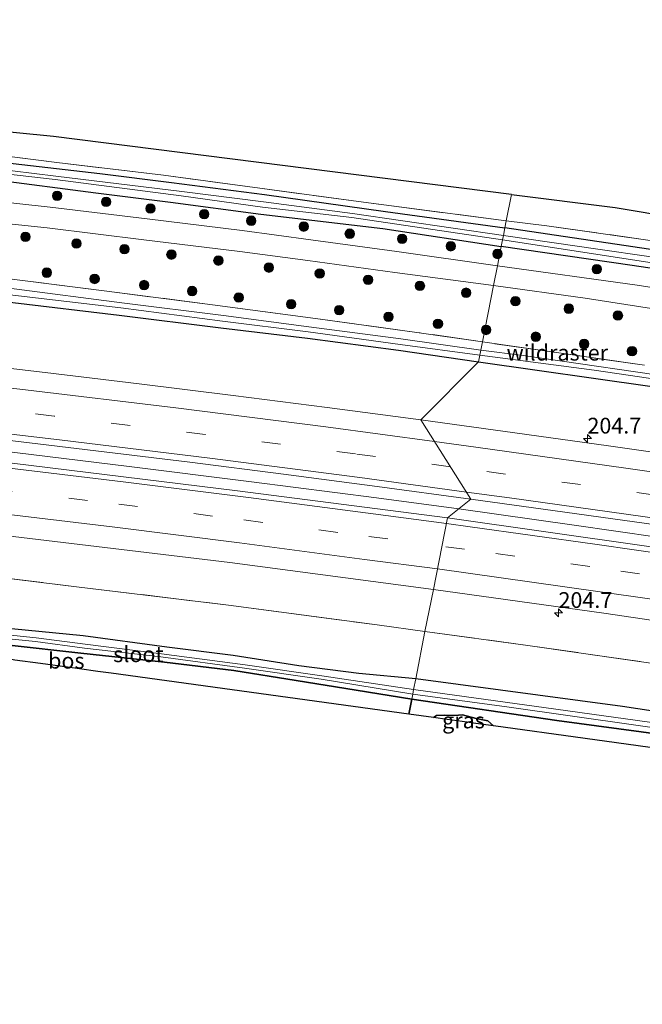
# Model space of a CAD drawing. Units: metres. Extents: x 219996 to 230000, y 439913 to 441221.
# Drawn here: x 220927 to 221026, y 440458 to 440614 of the extents above; entities that cross this region are included whole.
import ezdxf
from ezdxf.enums import TextEntityAlignment as Align

# ---------------------------------------------------------------- set-up
doc = ezdxf.new("R2010")
doc.units = ezdxf.units.M
doc.linetypes.add('IE-TERREINAFSCHEIDING', pattern=[10, 8, -2])
doc.linetypes.add('VW-3-9_STREEP', pattern=[12, 3, -9])
doc.layers.get('0').update_dxf_attribs({"lineweight": 25})
for name, color, linetype, lineweight in [('B-ME-AM-KILOMETR-S-B1', 7, 'Continuous', 18), ('B-ME-BV-GELEIDECONSTRUCTIE-GELEIDERAIL-L-B1', 213, 'BV-GELEIDERAIL', 18), ('B-ME-GR-BOOM-S-B1', 93, 'Continuous', 18), ('B-ME-IE-GRASLAND-GV-B6', 93, 'Continuous', 18), ('B-ME-IE-GRONDWERKLIJN-GROND_INGERICHT-GV-B6', 253, 'Continuous', 18), ('B-ME-IE-HULPGEOMETRIE-L-B1', 53, 'Continuous', 18), ('B-ME-IE-TERREINAFSCHEIDING-RASTERHEKWERK-L-B1', 8, 'IE-TERREINAFSCHEIDING', 18), ('B-ME-OG-WATER-GV-B6', 153, 'Continuous', 18), ('B-ME-VH-VERH_SOORT-BITUMEN-GV-B6', 8, 'IE-TERREINAFSCHEIDING-NATUURLIJK-HOUTWAL', 18), ('B-ME-VW-MARKERING-39STREEP-015-L-B1', 255, 'VW-3-9_STREEP', 18), ('B-ME-VW-MARKERING-STREEP-015-L-B1', 7, 'Continuous', 18)]:
    doc.layers.add(name, color=color, linetype=linetype, lineweight=lineweight)
for name, color, linetype in [('B-ME-GR-BOS-GV-B6', 10, 'Continuous'), ('B-ME-GW-INSTEEKWATERGANG-L-B1', 10, 'Continuous'), ('B-ME-KG-KADASTRAAL-OPNAMEDTMGRENS-L-B1', 10, 'Continuous')]:
    doc.layers.add(name, color=color, linetype=linetype)
doc.styles.add('NLCS-ISO', font='NLCS-ISO.TTF')
doc.linetypes.add('BV-GELEIDERAIL', pattern='A,10,-3,[108,NLCS.SHX,S=1,R=0,X=0,Y=0],-3', length=16)
doc.linetypes.add('IE-TERREINAFSCHEIDING-NATUURLIJK-HOUTWAL', pattern='A,7,-1.5,[67,NLCS.SHX,S=0.75,R=45,X=0,Y=0],-1.5,7,-1.5,[70,NLCS.SHX,S=0.75,R=0,X=0,Y=0],-1.5', length=20)

# ---------------------------------------------------------------- blocks, each defined once
blk = doc.blocks.new('hecto')
for p, q in [((0, 0.625), (-0.625, 0)), ((0, -0.625), (0, 0.625)), ((-0.625, 0), (0.625, 0)), ((0.625, 0), (0, -0.625))]:
    blk.add_line(p, q)
blk = doc.blocks.new('boom')
h = blk.add_hatch(color=256)
edge = h.paths.add_edge_path()
edge.add_arc((0, 0), 0.75, 0, 360)
blk.add_circle((0, 0), 0.75)

msp = doc.modelspace()

# ---------------------------------------------------------------- linework, layer by layer
at = {"layer": 'B-ME-BV-GELEIDECONSTRUCTIE-GELEIDERAIL-L-B1'}
for points in [[(220624.677, 440569.7825, 16.185), (220644.98, 440568.902, 16.212), (220664.956, 440567.927, 16.217), (220684.93, 440566.858, 16.242), (220704.895, 440565.653, 16.23), (220724.856, 440564.344, 16.252), (220744.807, 440562.938, 16.277), (220764.75, 440561.43, 16.302), (220784.688, 440559.798, 16.317), (220804.614, 440558.079, 16.335), (220824.538, 440556.292, 16.403), (220844.454, 440554.459, 16.393), (220864.351, 440552.425, 16.424), (220884.241, 440550.29, 16.434), (220904.126, 440548.153, 16.442), (220923.993, 440545.807, 16.472), (220943.848, 440543.4, 16.486), (220963.693, 440540.894, 16.498), (220983.531, 440538.349, 16.511), (220996.5553, 440536.6016, 16.5241)], [(220996.5553, 440536.6016, 16.5241), (221014.881, 440534.022, 16.538), (221034.676, 440531.169, 16.553), (221054.466, 440528.247, 16.569), (221074.226, 440525.159, 16.584), (221093.977, 440521.992, 16.599), (221113.71, 440518.734, 16.614), (221133.434, 440515.404, 16.629), (221153.139, 440511.982, 16.645), (221172.831, 440508.461, 16.66), (221192.492, 440504.793, 16.675), (221212.143, 440501.051, 16.69), (221231.784, 440497.279, 16.705), (221251.412, 440493.422, 16.72), (221270.977, 440489.267, 16.735), (221290.554, 440485.166, 16.75), (221310.106, 440480.957, 16.765), (221329.642, 440476.651, 16.78), (221349.132, 440472.16, 16.795), (221353.2594, 440471.1949, 16.799)]]:
    msp.add_polyline3d(points, dxfattribs=at)
at = {"layer": 'B-ME-GR-BOS-GV-B6'}
for points in [[(220925.246, 440514.997, 14.585), (220936.618, 440513.723, 14.516), (220949.89, 440512.292, 14.677), (220960.899, 440510.976, 14.731), (220970.766, 440509.386, 14.712), (220980.265, 440507.845, 14.535), (220989.091, 440506.452, 14.3), (220988.613, 440504.051, 14.315), (220941.426, 440510.545, 14.691), (220939.324, 440510.834, 14.331), (220936.405, 440511.236, 14.091), (220933.37, 440511.654, 14.891), (220930.216, 440512.087, 15.06), (220926.169, 440512.644, 14.706)], [(221043.335, 440496.521, 14.875), (221016.62, 440500.197, 14.488), (221002.037, 440502.204, 14.384), (221001.16, 440502.997, 14.347), (220999.338, 440503.351, 14.335), (220997.161, 440503.929, 14.32), (220995.859, 440503.862, 14.302), (220994.358, 440503.922, 14.256), (220993.005, 440503.838, 14.255), (220992.57, 440503.507, 14.234), (220988.613, 440504.051, 14.315), (220989.091, 440506.452, 14.3)], [(220989.091, 440506.452, 14.3), (221012.092, 440503.079, 14.356), (221031.782, 440500.409, 14.364)]]:
    msp.add_polyline3d(points, dxfattribs=at)
at = {"layer": 'B-ME-GW-INSTEEKWATERGANG-L-B1'}
for points in [[(220841.513, 440600.823, 14.386), (220859.181, 440598.749, 14.473), (220874.768, 440597.109, 14.53), (220891.416, 440595.212, 14.557), (220907.057, 440593.443, 14.538), (220923.09, 440591.687, 14.561), (220939.635, 440589.757, 14.594), (220951.012, 440588.355, 14.547), (220965.724, 440586.462, 14.528), (220984.959, 440583.736, 14.453), (221003.865, 440581.145, 14.372)], [(220826.016, 440599.029, 14.431), (220841.115, 440597.39, 14.409), (220858.778, 440595.584, 14.473), (220874.455, 440594.053, 14.53), (220891.087, 440592.379, 14.557), (220906.902, 440590.632, 14.538), (220922.706, 440588.813, 14.561), (220938.983, 440586.727, 14.594), (220950.85, 440585.209, 14.547), (220965.154, 440583.323, 14.528), (220984.505, 440581.043, 14.453), (221003.281, 440578.19, 14.372)], [(220820.398, 440580.475, 14.374), (220833.525, 440579.414, 14.486), (220853.06, 440577.461, 14.453), (220876.599, 440574.96, 14.491), (220894.432, 440573.025, 14.55), (220911.061, 440571.124, 14.649), (220925.853, 440569.318, 14.626), (220942.701, 440567.293, 14.575), (220958.843, 440565.319, 14.526), (220972.557, 440563.657, 14.548), (220986.984, 440561.74, 14.557), (220999.664, 440559.903, 14.284)], [(221146.564, 440559.409, 14.734), (221135.082, 440560.798, 14.491), (221119.809, 440562.926, 14.457), (221097.575, 440566.832, 14.44), (221083.239, 440569.214, 14.432), (221057.203, 440573.152, 14.427), (221030.948, 440577.124, 14.4), (221003.865, 440581.145, 14.372)], [(221183.847, 440573.662, 14.53), (221177.713, 440564.558, 14.546), (221174.346, 440560.106, 14.564), (221173.092, 440558.448, 14.57), (221171.542, 440556.615, 14.574), (221169.577, 440555.091, 14.584), (221168.171, 440554.187, 14.606), (221166.684, 440553.709, 14.622), (221165.119, 440553.512, 14.634), (221163.872, 440553.485, 14.652), (221162.235, 440553.616, 14.674), (221159.736, 440553.684, 14.694), (221152.099, 440554.569, 14.652), (221142.182, 440556.146, 14.558), (221130.825, 440558.189, 14.464), (221118.086, 440560.591, 14.456), (221102.818, 440563.335, 14.444), (221085.255, 440566.213, 14.432), (221063.554, 440569.436, 14.428), (221044.361, 440572.175, 14.426), (221024.068, 440575.206, 14.388), (221003.281, 440578.19, 14.372)], [(220999.664, 440559.903, 14.284), (221027.233, 440556.017, 14.282), (221052.886, 440552.355, 14.274), (221076.799, 440548.62, 14.238), (221100.422, 440544.906, 14.218), (221121.194, 440541.192, 14.228), (221143.468, 440538.368, 14.242), (221160.629, 440536.673, 14.378), (221173.902, 440535.212, 14.494), (221182.758, 440533.701, 14.514), (221201.202, 440530.37, 14.578), (221222.993, 440525.842, 14.586), (221242.784, 440521.768, 14.596), (221261.411, 440518.044, 14.732)], [(220989.725, 440509.654, 14.34), (220980.706, 440510.527, 14.385), (220971.206, 440511.702, 14.391), (220960.776, 440513.383, 14.43), (220950.267, 440514.673, 14.375), (220936.98, 440516.491, 14.366), (220925.637, 440517.595, 14.382), (220912.699, 440519.177, 14.399), (220902.883, 440520.564, 14.448), (220887.759, 440522.476, 14.463), (220871.67, 440524.552, 14.34), (220859.11, 440525.729, 14.298), (220845.815, 440526.889, 14.226), (220831.587, 440528.427, 14.337), (220818.656, 440529.935, 14.376)], [(220989.091, 440506.452, 14.3), (220980.265, 440507.845, 14.535), (220970.766, 440509.386, 14.712), (220960.899, 440510.976, 14.731), (220949.89, 440512.292, 14.677), (220936.618, 440513.723, 14.516), (220925.246, 440514.997, 14.585), (220912.39, 440516.64, 14.762), (220910.084, 440516.658, 14.652), (220907.818, 440516.944, 14.355), (220905.834, 440517.279, 14.248), (220904.565, 440517.617, 14.271), (220902.374, 440517.911, 14.377), (220899.038, 440518.395, 14.38), (220893.246, 440519.121, 14.34), (220886.394, 440519.86, 14.367), (220875.325, 440520.959, 14.361), (220858.677, 440522.972, 14.186), (220845.543, 440524.108, 14.16), (220831.422, 440525.868, 14.163), (220818.391, 440527.08, 14.121)], [(221255.936, 440464.671, 14.642), (221225.834, 440470.457, 14.68), (221198.075, 440475.954, 14.624), (221169.978, 440480.992, 14.548), (221139.484, 440486.447, 14.476), (221111.414, 440491.188, 14.444), (221077.531, 440496.947, 14.414), (221050.649, 440501.018, 14.358), (221022.526, 440505.255, 14.34), (220989.725, 440509.654, 14.34)], [(221102.989, 440485.663, 14.632), (221104.3, 440486.899, 14.609), (221105.057, 440487.855, 14.467), (221105.23, 440488.51, 14.46), (221104.857, 440488.933, 14.46), (221102.362, 440489.603, 14.594), (221079.726, 440493.238, 14.43), (221055.979, 440497.094, 14.368), (221031.782, 440500.409, 14.364), (221012.092, 440503.079, 14.356), (220989.091, 440506.452, 14.3)], [(220992.57, 440503.507, 14.234), (220993.005, 440503.838, 14.255), (220994.358, 440503.922, 14.256), (220995.859, 440503.862, 14.302), (220997.161, 440503.929, 14.32), (220999.338, 440503.351, 14.335), (221001.16, 440502.997, 14.347), (221002.037, 440502.204, 14.384)]]:
    msp.add_polyline3d(points, dxfattribs=at)
at = {"layer": 'B-ME-IE-GRASLAND-GV-B6'}
for points in [[(220818.616, 440602.783, 14.212), (220841.513, 440600.823, 14.386), (220859.181, 440598.749, 14.473), (220874.768, 440597.109, 14.53), (220891.416, 440595.212, 14.557), (220907.057, 440593.443, 14.538), (220923.09, 440591.687, 14.561), (220939.635, 440589.757, 14.594), (220951.012, 440588.355, 14.547), (220965.724, 440586.462, 14.528), (220984.959, 440583.736, 14.453), (221003.865, 440581.145, 14.372), (221003.631, 440579.961, 13.678), (220979.716, 440583.442, 13.868), (220965.57, 440585.28, 13.86), (220952.658, 440586.913, 13.868), (220932.672, 440589.359, 13.947), (220915.447, 440591.44, 13.992), (220900.406, 440593.175, 13.96), (220887.16, 440594.657, 13.941), (220873.052, 440596.141, 13.749), (220857.131, 440597.751, 13.773), (220840.874, 440599.32, 13.703), (220824.798, 440601.119, 13.649)], [(220824.71, 440600.417, 13.649), (220840.766, 440598.604, 13.703), (220856.989, 440596.93, 13.773), (220872.91, 440595.319, 13.749), (220887.038, 440593.851, 13.941), (220900.261, 440592.335, 13.96), (220915.368, 440590.793, 13.992), (220932.57, 440588.806, 13.947), (220952.558, 440586.25, 13.868), (220965.425, 440584.44, 13.86), (220979.604, 440582.818, 13.868), (221003.491, 440579.25, 13.678), (221003.281, 440578.19, 14.372)], [(220826.016, 440599.029, 14.431), (220841.115, 440597.39, 14.409), (220858.778, 440595.584, 14.473), (220874.455, 440594.053, 14.53), (220891.087, 440592.379, 14.557), (220906.902, 440590.632, 14.538), (220922.706, 440588.813, 14.561), (220938.983, 440586.727, 14.594), (220950.85, 440585.209, 14.547), (220965.154, 440583.323, 14.528), (220984.505, 440581.043, 14.453), (221003.281, 440578.19, 14.372), (221002.678, 440575.142, 14.556)], [(221003.281, 440578.19, 14.372), (220984.505, 440581.043, 14.453), (220965.154, 440583.323, 14.528), (220950.85, 440585.209, 14.547), (220938.983, 440586.727, 14.594), (220922.706, 440588.813, 14.561), (220906.902, 440590.632, 14.538), (220891.087, 440592.379, 14.557), (220874.455, 440594.053, 14.53), (220858.778, 440595.584, 14.473), (220841.115, 440597.39, 14.409), (220826.016, 440599.029, 14.431)], [(221002.678, 440575.142, 14.556), (220986.73, 440577.386, 14.695), (220973.117, 440579.235, 14.683), (220962.198, 440580.715, 14.733), (220947.14, 440582.58, 14.761), (220931.748, 440584.422, 14.763), (220920.666, 440585.67, 14.761), (220908.767, 440587.096, 14.749), (220896.756, 440588.264, 14.752), (220883.163, 440589.761, 14.751), (220868.93, 440591.264, 14.746), (220856.074, 440592.541, 14.745), (220838.394, 440594.398, 14.776), (220824.826, 440595.691, 14.751)], [(220920.298, 440593.084, 15.12), (220932.814, 440591.492, 15.153), (220949.717, 440589.508, 15.13), (220965.017, 440587.423, 14.991), (220981.445, 440585.208, 15.037), (221004.088, 440582.272, 15.028), (221003.865, 440581.145, 14.372)], [(220824.396, 440592.475, 14.751), (220837.941, 440591.149, 14.776), (220855.715, 440589.425, 14.745), (220868.64, 440588.119, 14.746), (220882.868, 440586.709, 14.751), (220896.468, 440585.137, 14.752), (220908.318, 440583.755, 14.749), (220920.11, 440582.345, 14.761), (220931.257, 440581.161, 14.763), (220946.622, 440579.267, 14.761), (220961.847, 440577.414, 14.733), (220972.611, 440575.994, 14.683), (220986.418, 440574.097, 14.695), (221002.06, 440572.019, 14.526)], [(221003.865, 440581.145, 14.372), (220984.959, 440583.736, 14.453), (220965.724, 440586.462, 14.528), (220951.012, 440588.355, 14.547), (220939.635, 440589.757, 14.594), (220923.09, 440591.687, 14.561)], [(221002.06, 440572.019, 14.526), (221000.306, 440563.0771, 14.3419), (220989.915, 440564.583, 14.391), (220973.836, 440566.799, 14.347), (220957.477, 440568.973, 14.271), (220940.722, 440571.123, 14.351), (220919.374, 440573.809, 14.347), (220895.42, 440576.585, 14.385), (220872.187, 440579, 14.259), (220840.672, 440582.166, 14.2), (220818.131, 440584.203, 14.127)], [(220818.131, 440584.203, 14.127), (220840.672, 440582.166, 14.2), (220872.187, 440579, 14.259), (220895.42, 440576.585, 14.385), (220919.374, 440573.809, 14.347), (220940.722, 440571.123, 14.351), (220957.477, 440568.973, 14.271), (220973.836, 440566.799, 14.347), (220989.915, 440564.583, 14.391), (221000.306, 440563.0771, 14.3419)], [(221000.306, 440563.0771, 14.3419), (221000.03, 440561.753, 13.622), (220987.347, 440563.572, 13.84), (220972.794, 440565.465, 13.833), (220959.221, 440567.277, 13.821), (220943.133, 440569.242, 13.825), (220926.023, 440571.471, 13.781), (220911.202, 440573.218, 13.82), (220894.638, 440575.078, 13.813), (220876.886, 440576.896, 13.724), (220853.389, 440579.152, 13.668), (220833.385, 440581.254, 13.719), (220822.91, 440582.154, 13.547)], [(221146.564, 440559.409, 14.734), (221135.082, 440560.798, 14.491), (221119.809, 440562.926, 14.457), (221097.575, 440566.832, 14.44), (221083.239, 440569.214, 14.432), (221057.203, 440573.152, 14.427), (221030.948, 440577.124, 14.4), (221003.865, 440581.145, 14.372), (221004.088, 440582.272, 15.028), (221010.518, 440581.476, 15.024), (221036.94, 440577.745, 15.218), (221060.21, 440574.109, 15.356), (221083.864, 440570.439, 15.356), (221106.68, 440566.386, 15.078), (221124.481, 440563.154, 14.978), (221136.855, 440561.076, 14.874), (221146.564, 440559.409, 14.734)], [(220822.817, 440581.417, 13.547), (220833.313, 440580.532, 13.719), (220853.294, 440578.396, 13.668), (220876.791, 440575.902, 13.724), (220894.465, 440573.931, 13.813), (220911.129, 440572.13, 13.82), (220925.856, 440570.488, 13.781), (220942.984, 440568.495, 13.825), (220959.101, 440566.36, 13.821), (220972.675, 440564.677, 13.833), (220987.266, 440562.668, 13.84), (220999.871, 440560.95, 13.622), (220999.664, 440559.903, 14.284), (220986.984, 440561.74, 14.557), (220972.557, 440563.657, 14.548), (220958.843, 440565.319, 14.526), (220942.701, 440567.293, 14.575), (220925.853, 440569.318, 14.626), (220911.061, 440571.124, 14.649), (220894.432, 440573.025, 14.55), (220876.599, 440574.96, 14.491), (220853.06, 440577.461, 14.453), (220833.525, 440579.414, 14.486), (220820.398, 440580.475, 14.374)], [(221055.717, 440572.446, 13.804), (221018.958, 440577.722, 13.778), (221003.631, 440579.961, 13.678), (221003.865, 440581.145, 14.372), (221030.948, 440577.124, 14.4)], [(221044.361, 440572.175, 14.426), (221024.068, 440575.206, 14.388), (221003.281, 440578.19, 14.372), (221003.491, 440579.25, 13.678), (221034.106, 440574.579, 13.678)], [(221045.488, 440568.811, 14.57), (221024.844, 440572.09, 14.568), (221002.678, 440575.142, 14.556), (221003.281, 440578.19, 14.372), (221024.068, 440575.206, 14.388), (221044.361, 440572.175, 14.426)], [(221025.999, 440559.378, 14.416), (221010.217, 440561.641, 14.295), (221000.306, 440563.0771, 14.3419), (221002.06, 440572.019, 14.526), (221016.579, 440570.002, 14.548), (221052.225, 440564.458, 14.56)], [(220925.853, 440569.318, 14.626), (220942.701, 440567.293, 14.575), (220958.843, 440565.319, 14.526), (220972.557, 440563.657, 14.548), (220986.984, 440561.74, 14.557), (220999.664, 440559.903, 14.284), (220990.5617, 440550.6958, 15.5411), (220975.6757, 440552.6872, 15.5269), (220960.7882, 440554.5877, 15.5256), (220945.888, 440556.4306, 15.5221), (220930.9881, 440558.2144, 15.5083), (220916.0792, 440559.9693, 15.4954)], [(221304.41, 440510.916, 14.129), (221292.839, 440513.328, 14.078), (221277.937, 440516.675, 13.906), (221253.59, 440521.695, 13.904), (221230.423, 440526.314, 13.906), (221206.89, 440531.086, 13.872), (221181.518, 440535.947, 13.806), (221178.886, 440536.573, 13.786), (221176.698, 440536.764, 13.774), (221158.864, 440538.514, 13.698), (221142.51, 440540.23, 13.69), (221128.25, 440542.087, 13.688), (221111.568, 440544.829, 13.688), (221086.262, 440548.852, 13.688), (221060.327, 440552.898, 13.676), (221033.694, 440557.004, 13.676), (221006.742, 440560.939, 13.67), (221000.03, 440561.753, 13.622), (221000.306, 440563.0771, 14.3419), (221010.217, 440561.641, 14.295), (221025.999, 440559.378, 14.416)], [(221027.233, 440556.017, 14.282), (220999.664, 440559.903, 14.284), (220999.871, 440560.95, 13.622), (221018.029, 440558.614, 13.618), (221046.021, 440554.47, 13.618)], [(220819.7207, 440558.5908, 15.6848), (220834.6511, 440557.198, 15.717), (220849.5802, 440555.7583, 15.7362), (220864.4952, 440554.2471, 15.7348), (220879.4086, 440552.663, 15.7402), (220894.316, 440551.0279, 15.7517), (220909.2157, 440549.3301, 15.7769), (220924.1104, 440547.5824, 15.7863), (220939.0039, 440545.8156, 15.7979), (220953.8892, 440543.9968, 15.8134), (220968.7654, 440542.1066, 15.8197), (220983.6326, 440540.154, 15.8337), (220998.4933, 440538.1507, 15.8497)], [(221035.1527, 440544.5049, 15.5848), (221020.2961, 440546.5907, 15.5759), (221005.4398, 440548.6662, 15.5597), (220990.5617, 440550.6958, 15.5411), (220999.664, 440559.903, 14.284), (221027.233, 440556.017, 14.282)], [(220998.4933, 440538.1507, 15.8497), (220994.773, 440535.177, 15.674), (220961.487, 440539.483, 15.714), (220913.643, 440545.322, 15.675), (220865.328, 440550.616, 15.64), (220817.702, 440555.252, 15.631)], [(220816.535, 440543.787, 15.32), (220864.577, 440539.147, 15.356), (220912.614, 440533.801, 15.397), (220960.226, 440528.09, 15.435), (220992.523, 440523.802, 15.456)], [(221026.332, 440530.676, 15.761), (220994.773, 440535.177, 15.674), (220998.4933, 440538.1507, 15.8497), (221013.3487, 440536.0873, 15.8587), (221028.2071, 440534.0237, 15.8677)], [(220992.523, 440523.802, 15.456), (220991.149, 440517.183, 14.918), (220983.621, 440518.209, 14.962), (220960.053, 440521.341, 14.997), (220936.357, 440524.218, 14.916), (220912.678, 440527.084, 14.869), (220889.162, 440529.682, 14.775), (220865.404, 440532.319, 14.68), (220841.679, 440534.669, 14.671), (220817.93, 440536.93, 14.799)], [(220817.93, 440536.93, 14.799), (220841.679, 440534.669, 14.671), (220865.404, 440532.319, 14.68), (220889.162, 440529.682, 14.775), (220912.678, 440527.084, 14.869), (220936.357, 440524.218, 14.916), (220960.053, 440521.341, 14.997), (220983.621, 440518.209, 14.962), (220991.149, 440517.183, 14.918), (220989.725, 440509.654, 14.34), (220980.706, 440510.527, 14.385), (220971.206, 440511.702, 14.391), (220960.776, 440513.383, 14.43), (220950.267, 440514.673, 14.375), (220936.98, 440516.491, 14.366), (220925.637, 440517.595, 14.382), (220912.699, 440519.177, 14.399), (220902.883, 440520.564, 14.448), (220887.759, 440522.476, 14.463), (220871.67, 440524.552, 14.34), (220859.11, 440525.729, 14.298), (220845.815, 440526.889, 14.226), (220831.587, 440528.427, 14.337), (220818.656, 440529.935, 14.376)], [(220818.656, 440529.935, 14.376), (220831.587, 440528.427, 14.337), (220845.815, 440526.889, 14.226), (220859.11, 440525.729, 14.298), (220871.67, 440524.552, 14.34), (220887.759, 440522.476, 14.463), (220902.883, 440520.564, 14.448), (220912.699, 440519.177, 14.399), (220925.637, 440517.595, 14.382), (220936.98, 440516.491, 14.366), (220950.267, 440514.673, 14.375), (220960.776, 440513.383, 14.43), (220971.206, 440511.702, 14.391), (220980.706, 440510.527, 14.385), (220989.725, 440509.654, 14.34), (220989.391, 440507.965, 13.558)], [(220989.391, 440507.965, 13.558), (220974.852, 440510.123, 13.757), (220962.689, 440511.863, 13.632), (220949.393, 440513.628, 13.677), (220937.328, 440515.171, 13.675), (220929.539, 440516.142, 13.695), (220918.933, 440517.264, 13.708), (220905.959, 440518.852, 13.728), (220898.908, 440519.492, 13.729), (220886.951, 440520.801, 13.665), (220873.244, 440522.454, 13.596), (220858.785, 440523.935, 13.587), (220845.837, 440525.328, 13.593), (220831.535, 440526.987, 13.653), (220818.821, 440528.166, 13.65)], [(221307.072, 440461.09, 15.196), (221292.303, 440464.205, 15.191), (221269.104, 440469.206, 15.17), (221245.852, 440474.04, 15.128), (221222.572, 440478.767, 15.302), (221195.268, 440483.945, 15.137), (221171.942, 440488.322, 15.14), (221148.677, 440492.513, 15.067), (221125.227, 440496.639, 15.064), (221101.619, 440500.628, 14.954), (221078.162, 440504.456, 14.914), (221054.692, 440508.129, 14.836), (221031.046, 440511.588, 14.821), (221007.508, 440514.952, 14.821), (220991.149, 440517.183, 14.918), (220992.523, 440523.802, 15.456), (221019.575, 440520.046, 15.477), (221059.628, 440514.165, 15.509), (221116.069, 440505.05, 15.555), (221155.224, 440498.406, 15.586), (221192.604, 440491.62, 15.617), (221241.15, 440481.871, 15.656), (221284.281, 440473.201, 15.691), (221326.34, 440463.891, 15.726)], [(220918.835, 440516.619, 13.708), (220929.414, 440515.556, 13.695), (220937.198, 440514.549, 13.675), (220949.299, 440513.129, 13.677), (220962.592, 440511.346, 13.632), (220974.755, 440509.606, 13.757), (220989.244, 440507.223, 13.526), (220989.091, 440506.452, 14.3), (220980.265, 440507.845, 14.535), (220970.766, 440509.386, 14.712), (220960.899, 440510.976, 14.731), (220949.89, 440512.292, 14.677), (220936.618, 440513.723, 14.516), (220925.246, 440514.997, 14.585)], [(221050.649, 440501.018, 14.358), (221022.526, 440505.255, 14.34), (220989.725, 440509.654, 14.34), (220991.149, 440517.183, 14.918), (221007.508, 440514.952, 14.821), (221031.046, 440511.588, 14.821)], [(221043.543, 440500.447, 13.576), (221011.934, 440504.832, 13.564), (220989.391, 440507.965, 13.558), (220989.725, 440509.654, 14.34), (221022.526, 440505.255, 14.34), (221050.649, 440501.018, 14.358)], [(220989.091, 440506.452, 14.3), (220989.244, 440507.223, 13.526), (221004.172, 440505.239, 13.526), (221035.045, 440500.821, 13.532), (221058.45, 440497.432, 13.536), (221098.162, 440490.921, 13.556), (221106.438, 440489.586, 13.611), (221106.778, 440489.424, 13.747), (221106.907, 440488.979, 13.746), (221106.804, 440488.313, 13.807), (221106.231, 440487.28, 13.844), (221104.858, 440485.323, 13.864), (221102.989, 440485.663, 14.632), (221104.3, 440486.899, 14.609), (221105.057, 440487.855, 14.467), (221105.23, 440488.51, 14.46), (221104.857, 440488.933, 14.46), (221102.362, 440489.603, 14.594), (221079.726, 440493.238, 14.43), (221055.979, 440497.094, 14.368), (221031.782, 440500.409, 14.364), (221012.092, 440503.079, 14.356), (220989.091, 440506.452, 14.3)], [(220992.57, 440503.507, 14.234), (220993.005, 440503.838, 14.255), (220994.358, 440503.922, 14.256), (220995.859, 440503.862, 14.302), (220997.161, 440503.929, 14.32), (220999.338, 440503.351, 14.335), (221001.16, 440502.997, 14.347), (221002.037, 440502.204, 14.384), (220999.249, 440502.588, 14.201), (220997.073, 440502.887, 14.125), (220994.715, 440503.212, 14.116), (220992.57, 440503.507, 14.234)]]:
    msp.add_polyline3d(points, dxfattribs=at)
at = {"layer": 'B-ME-IE-GRONDWERKLIJN-GROND_INGERICHT-GV-B6'}
for points in [[(221004.088, 440582.272, 15.028), (220981.445, 440585.208, 15.037), (220965.017, 440587.423, 14.991), (220949.717, 440589.508, 15.13), (220932.814, 440591.492, 15.153), (220920.298, 440593.084, 15.12), (220908.43, 440594.432, 15.106), (220898.919, 440595.523, 15.191), (220889.743, 440596.416, 15.064), (220880.953, 440597.105, 14.856), (220872.263, 440597.974, 14.726), (220866.482, 440598.527, 14.613), (220849.252, 440600.292, 14.53), (220853.339, 440603.162, 14.454), (220875.215, 440601.293, 14.769), (220932.284, 440595.653, 15.278), (221004.91, 440586.455, 15.136), (221004.088, 440582.272, 15.028)], [(221146.564, 440559.409, 14.734), (221136.855, 440561.076, 14.874), (221124.481, 440563.154, 14.978), (221106.68, 440566.386, 15.078), (221083.864, 440570.439, 15.356), (221060.21, 440574.109, 15.356), (221036.94, 440577.745, 15.218), (221010.518, 440581.476, 15.024), (221004.088, 440582.272, 15.028), (221004.91, 440586.455, 15.136), (221021.337, 440584.374, 15.172), (221165.834, 440560.156, 14.535), (221179.631, 440575.822, 14.58), (221182.064, 440574.575, 14.53), (221174.749, 440565.055, 14.534), (221171.274, 440561.01, 14.536), (221169.789, 440559.435, 14.528), (221169.036, 440558.82, 14.518), (221167.236, 440557.733, 14.51), (221165.683, 440557.144, 14.49), (221163.871, 440556.766, 14.472), (221161.525, 440556.884, 14.47), (221146.564, 440559.409, 14.734)]]:
    msp.add_polyline3d(points, dxfattribs=at)
at = {"layer": 'B-ME-IE-HULPGEOMETRIE-L-B1'}
msp.add_polyline3d([(220988.613, 440504.051, 14.315), (220989.091, 440506.452, 14.3), (220989.244, 440507.223, 13.526), (220989.391, 440507.965, 13.558), (220989.725, 440509.654, 14.34), (220991.149, 440517.183, 14.918), (220992.523, 440523.802, 15.456), (220994.773, 440535.177, 15.674), (220998.4933, 440538.1507, 15.8497), (220990.5617, 440550.6958, 15.5411), (220999.664, 440559.903, 14.284), (220999.871, 440560.95, 13.622), (221000.03, 440561.753, 13.622), (221000.306, 440563.077, 14.3419), (221002.06, 440572.019, 14.526), (221002.678, 440575.142, 14.556), (221003.281, 440578.19, 14.372), (221003.491, 440579.25, 13.678), (221003.631, 440579.961, 13.678), (221003.865, 440581.145, 14.372), (221004.088, 440582.272, 15.028), (221004.91, 440586.455, 15.136)], dxfattribs=at)
at = {"layer": 'B-ME-IE-TERREINAFSCHEIDING-RASTERHEKWERK-L-B1'}
for points in [[(221004.088, 440582.272, 15.028), (220981.445, 440585.208, 15.037), (220965.017, 440587.423, 14.991), (220949.717, 440589.508, 15.13), (220932.814, 440591.492, 15.153), (220920.298, 440593.084, 15.12), (220908.43, 440594.432, 15.106), (220898.919, 440595.523, 15.191), (220889.743, 440596.416, 15.064), (220880.953, 440597.105, 14.856), (220872.263, 440597.974, 14.726), (220866.482, 440598.527, 14.613), (220849.252, 440600.292, 14.53), (220841.513, 440600.823, 14.386)], [(221000.306, 440563.0772, 14.3419), (220989.915, 440564.583, 14.391), (220973.836, 440566.799, 14.347), (220957.477, 440568.973, 14.271), (220940.722, 440571.123, 14.351), (220919.374, 440573.809, 14.347), (220895.42, 440576.585, 14.385), (220872.187, 440579, 14.259), (220840.672, 440582.166, 14.2), (220818.131, 440584.203, 14.127), (220804.368, 440585.425, 14.107), (220803.371, 440585.486, 14.119), (220785.601, 440587.086, 14.038), (220761.135, 440589.081, 14.129), (220752.6437, 440589.7857, 14.0296), (220737.542, 440591.021, 14.058), (220734.311, 440591.893, 14.07), (220731.874, 440593.59, 14.056), (220729.797, 440595.405, 14.032), (220728.208, 440595.047, 14.379)], [(221004.088, 440582.272, 15.028), (221010.518, 440581.476, 15.024), (221036.94, 440577.745, 15.218), (221060.21, 440574.109, 15.356), (221083.864, 440570.439, 15.356), (221106.68, 440566.386, 15.078), (221124.481, 440563.154, 14.978), (221136.855, 440561.076, 14.874), (221146.564, 440559.409, 14.734)], [(221025.999, 440559.378, 14.416), (221010.217, 440561.641, 14.295), (221000.306, 440563.0772, 14.3419)], [(220790.438, 440539.354, 14.612), (220806.044, 440537.987, 14.627), (220817.93, 440536.93, 14.799), (220841.679, 440534.669, 14.671), (220865.404, 440532.319, 14.68), (220889.162, 440529.682, 14.775), (220912.678, 440527.084, 14.869), (220936.357, 440524.218, 14.916), (220960.053, 440521.341, 14.997), (220983.621, 440518.209, 14.962), (220991.149, 440517.183, 14.918)], [(220991.1492, 440517.1825, 14.9176), (221007.508, 440514.952, 14.821), (221031.046, 440511.588, 14.821), (221054.692, 440508.129, 14.836), (221078.162, 440504.456, 14.914), (221101.619, 440500.628, 14.954), (221125.227, 440496.639, 15.064), (221148.677, 440492.513, 15.067), (221171.942, 440488.322, 15.14), (221195.268, 440483.945, 15.137), (221222.5724, 440478.7665, 15.3024), (221245.852, 440474.04, 15.128), (221269.104, 440469.206, 15.17), (221292.303, 440464.205, 15.191), (221307.072, 440461.09, 15.196), (221307.329, 440460.323, 15.182)]]:
    msp.add_polyline3d(points, dxfattribs=at)
at = {"layer": 'B-ME-KG-KADASTRAAL-OPNAMEDTMGRENS-L-B1'}
for points in [[(221004.91, 440586.455, 15.136), (220932.284, 440595.653, 15.278), (220875.215, 440601.293, 14.769), (220853.339, 440603.162, 14.454), (220754.018, 440611.647, 14.031), (220744.611, 440617.914, 13.972), (220709.229, 440701.95, 14.208), (220706.355, 440708.775, 14.3), (220693.862, 440704.871, 14.523), (220691.102, 440704.008, 14.531), (220680.448, 440700.679, 14.186), (220677.313, 440699.699, 14.342), (220673.888, 440698.629, 14.176), (220665.396, 440695.975, 14.174), (220663.528, 440695.391, 13.285), (220658.558, 440693.838, 13.285), (220656.535, 440693.205, 14.377), (220654.471, 440692.561, 14.368), (220654.057, 440692.431, 14.586), (220648.985, 440690.846, 14.684)], [(221004.91, 440586.455, 15.136), (221021.337, 440584.374, 15.172), (221165.834, 440560.156, 14.535), (221179.631, 440575.822, 14.58), (221182.064, 440574.575, 14.53), (221182.519, 440574.342, 14.098), (221183.216, 440573.985, 13.954), (221183.847, 440573.662, 14.53), (221188.057, 440571.504, 15.54), (221190.445, 440570.281, 15.635), (221193.576, 440568.676, 15.649), (221195.133, 440567.878, 15.485), (221199.118, 440565.836, 14.313), (221199.802, 440565.486, 13.801), (221200.975, 440564.885, 13.801), (221201.829, 440564.447, 14.265), (221204.089, 440563.289, 14.505), (221191.546, 440546.37, 14.63), (221240.149, 440536.971, 15.215), (221321.363, 440515.352, 15.193), (221338.303, 440510.76, 15.031), (221360.857, 440504.645, 15.17)], [(220988.613, 440504.051, 14.315), (220941.426, 440510.545, 14.691), (220939.324, 440510.834, 14.331), (220936.405, 440511.236, 14.091), (220933.37, 440511.654, 14.891), (220930.216, 440512.087, 15.06), (220926.169, 440512.644, 14.706), (220925.349, 440512.757, 14.373), (220924.184, 440512.918, 14.42), (220922.276, 440513.18, 14.835), (220918.716, 440513.67, 14.817), (220910.036, 440514.613, 15.028), (220906.518, 440514.995, 14.273), (220776.232, 440529.145, 14.028), (220767.856, 440525.848, 13.837), (220792.984, 440460.415, 14.014)], [(221043.335, 440496.521, 14.875), (221016.62, 440500.197, 14.488), (221002.037, 440502.204, 14.384), (220999.249, 440502.588, 14.201), (220997.073, 440502.887, 14.125), (220994.715, 440503.212, 14.116), (220992.57, 440503.507, 14.234), (220988.613, 440504.051, 14.315)]]:
    msp.add_polyline3d(points, dxfattribs=at)
at = {"layer": 'B-ME-OG-WATER-GV-B6'}
for points in [[(220824.798, 440601.119, 13.649), (220840.874, 440599.32, 13.703), (220857.131, 440597.751, 13.773), (220873.052, 440596.141, 13.749), (220887.16, 440594.657, 13.941), (220900.406, 440593.175, 13.96), (220915.447, 440591.44, 13.992), (220932.672, 440589.359, 13.947), (220952.658, 440586.913, 13.868), (220965.57, 440585.28, 13.86), (220979.716, 440583.442, 13.868), (221003.631, 440579.961, 13.678), (221003.491, 440579.25, 13.678)], [(221003.491, 440579.25, 13.678), (220979.604, 440582.818, 13.868), (220965.425, 440584.44, 13.86), (220952.558, 440586.25, 13.868), (220932.57, 440588.806, 13.947), (220915.368, 440590.793, 13.992), (220900.261, 440592.335, 13.96), (220887.038, 440593.851, 13.941), (220872.91, 440595.319, 13.749), (220856.989, 440596.93, 13.773), (220840.766, 440598.604, 13.703), (220824.71, 440600.417, 13.649)], [(220822.91, 440582.154, 13.547), (220833.385, 440581.254, 13.719), (220853.389, 440579.152, 13.668), (220876.886, 440576.896, 13.724), (220894.638, 440575.078, 13.813), (220911.202, 440573.218, 13.82), (220926.023, 440571.471, 13.781), (220943.133, 440569.242, 13.825), (220959.221, 440567.277, 13.821), (220972.794, 440565.465, 13.833), (220987.347, 440563.572, 13.84), (221000.03, 440561.753, 13.622), (220999.871, 440560.95, 13.622)], [(220999.871, 440560.95, 13.622), (220987.266, 440562.668, 13.84), (220972.675, 440564.677, 13.833), (220959.101, 440566.36, 13.821), (220942.984, 440568.495, 13.825), (220925.856, 440570.488, 13.781), (220911.129, 440572.13, 13.82), (220894.465, 440573.931, 13.813), (220876.791, 440575.902, 13.724), (220853.294, 440578.396, 13.668), (220833.313, 440580.532, 13.719), (220822.817, 440581.417, 13.547)], [(221034.106, 440574.579, 13.678), (221003.491, 440579.25, 13.678), (221003.631, 440579.961, 13.678)], [(221003.631, 440579.961, 13.678), (221018.958, 440577.722, 13.778), (221055.717, 440572.446, 13.804)], [(221046.021, 440554.47, 13.618), (221018.029, 440558.614, 13.618), (220999.871, 440560.95, 13.622), (221000.03, 440561.753, 13.622), (221006.742, 440560.939, 13.67), (221033.694, 440557.004, 13.676)], [(220989.244, 440507.223, 13.526), (220974.755, 440509.606, 13.757), (220962.592, 440511.346, 13.632), (220949.299, 440513.129, 13.677), (220937.198, 440514.549, 13.675), (220929.414, 440515.556, 13.695), (220918.835, 440516.619, 13.708), (220905.862, 440518.335, 13.728), (220898.908, 440519.492, 13.729), (220905.959, 440518.852, 13.728), (220918.933, 440517.264, 13.708), (220929.539, 440516.142, 13.695), (220937.328, 440515.171, 13.675), (220949.393, 440513.628, 13.677), (220962.689, 440511.863, 13.632), (220974.852, 440510.123, 13.757), (220989.391, 440507.965, 13.558), (220989.244, 440507.223, 13.526)], [(221035.045, 440500.821, 13.532), (221004.172, 440505.239, 13.526), (220989.244, 440507.223, 13.526), (220989.391, 440507.965, 13.558), (221011.934, 440504.832, 13.564), (221043.543, 440500.447, 13.576)]]:
    msp.add_polyline3d(points, dxfattribs=at)
at = {"layer": 'B-ME-VH-VERH_SOORT-BITUMEN-GV-B6'}
for points in [[(220824.826, 440595.691, 14.751), (220838.394, 440594.398, 14.776), (220856.074, 440592.541, 14.745), (220868.93, 440591.264, 14.746), (220883.163, 440589.761, 14.751), (220896.756, 440588.264, 14.752), (220908.767, 440587.096, 14.749), (220920.666, 440585.67, 14.761), (220931.748, 440584.422, 14.763), (220947.14, 440582.58, 14.761), (220962.198, 440580.715, 14.733), (220973.117, 440579.235, 14.683), (220986.73, 440577.386, 14.695), (221002.678, 440575.142, 14.556), (221002.06, 440572.019, 14.526)], [(221002.06, 440572.019, 14.526), (220986.418, 440574.097, 14.695), (220972.611, 440575.994, 14.683), (220961.847, 440577.414, 14.733), (220946.622, 440579.267, 14.761), (220931.257, 440581.161, 14.763), (220920.11, 440582.345, 14.761), (220908.318, 440583.755, 14.749), (220896.468, 440585.137, 14.752), (220882.868, 440586.709, 14.751), (220868.64, 440588.119, 14.746), (220855.715, 440589.425, 14.745), (220837.941, 440591.149, 14.776), (220824.396, 440592.475, 14.751)], [(221052.225, 440564.458, 14.56), (221016.579, 440570.002, 14.548), (221002.06, 440572.019, 14.526), (221002.678, 440575.142, 14.556)], [(221002.678, 440575.142, 14.556), (221024.844, 440572.09, 14.568), (221045.488, 440568.811, 14.57)], [(220856.3893, 440566.5072, 15.4357), (220871.3304, 440564.9477, 15.4555), (220886.255, 440563.3309, 15.4652), (220901.1653, 440561.6738, 15.482), (220916.0792, 440559.9693, 15.4954), (220930.9881, 440558.2144, 15.5083), (220945.888, 440556.4306, 15.5221), (220960.7882, 440554.5877, 15.5256), (220975.6757, 440552.6872, 15.5269), (220990.5617, 440550.6958, 15.5411), (220998.4933, 440538.1507, 15.8497), (220983.6326, 440540.154, 15.8337), (220968.7654, 440542.1066, 15.8197), (220953.8892, 440543.9968, 15.8134), (220939.0039, 440545.8156, 15.7979), (220924.1104, 440547.5824, 15.7863), (220909.2157, 440549.3301, 15.7769), (220894.316, 440551.0279, 15.7517), (220879.4086, 440552.663, 15.7402), (220864.4952, 440554.2471, 15.7348), (220849.5802, 440555.7583, 15.7362), (220834.6511, 440557.198, 15.717), (220819.7207, 440558.5908, 15.6848)], [(220817.702, 440555.252, 15.631), (220865.328, 440550.616, 15.64), (220913.643, 440545.322, 15.675), (220961.487, 440539.483, 15.714), (220994.773, 440535.177, 15.674)], [(221028.2071, 440534.0237, 15.8677), (221013.3487, 440536.0873, 15.8587), (220998.4933, 440538.1507, 15.8497), (220990.5617, 440550.6958, 15.5411), (221005.4398, 440548.6662, 15.5597), (221020.2961, 440546.5907, 15.5759), (221035.1527, 440544.5049, 15.5848)], [(220994.773, 440535.177, 15.674), (220992.523, 440523.802, 15.456), (220960.226, 440528.09, 15.435), (220912.614, 440533.801, 15.397), (220864.577, 440539.147, 15.356), (220816.535, 440543.787, 15.32)], [(221353.965, 440469.379, 16.054), (221351.727, 440458.065, 15.751), (221326.34, 440463.891, 15.726), (221284.281, 440473.201, 15.691), (221241.15, 440481.871, 15.656), (221192.604, 440491.62, 15.617), (221155.224, 440498.406, 15.586), (221116.069, 440505.05, 15.555), (221059.628, 440514.165, 15.509), (221019.575, 440520.046, 15.477), (220992.523, 440523.802, 15.456), (220994.773, 440535.177, 15.674), (221026.332, 440530.676, 15.761), (221070.348, 440524.11, 15.795), (221101.62, 440519.119, 15.821), (221144.712, 440511.77, 15.857), (221191.881, 440503.208, 15.898), (221229.793, 440495.927, 15.932), (221267.385, 440488.305, 15.967), (221300.189, 440481.396, 15.999), (221353.965, 440469.379, 16.054)]]:
    msp.add_polyline3d(points, dxfattribs=at)
at = {"layer": 'B-ME-VW-MARKERING-39STREEP-015-L-B1'}
for points in [[(220995.2468, 440543.2855, 15.7244), (220980.1989, 440545.3277, 15.7092), (220956.346, 440548.4001, 15.7053), (220932.4065, 440551.3006, 15.6831), (220908.514, 440554.1143, 15.6655), (220884.7195, 440556.7823, 15.6346), (220860.8891, 440559.2744, 15.6275), (220837, 440561.6535, 15.6051), (220813.0818, 440563.8895, 15.5628), (220789.1158, 440565.9461, 15.5371), (220765.1884, 440567.8666, 15.5075), (220741.2234, 440569.6204, 15.5024), (220717.2638, 440571.2229, 15.5026), (220693.2797, 440572.7609, 15.4839), (220669.3226, 440574.1623, 15.4686), (220644.6665, 440575.4214, 15.4386), (220627.4633, 440576.1803, 15.422)], [(220623.822, 440563.633, 15.362), (220627.771, 440563.457, 15.365), (220643.699, 440562.724, 15.348), (220663.697, 440561.685, 15.38), (220683.666, 440560.567, 15.408), (220703.631, 440559.378, 15.417), (220723.587, 440558.132, 15.415), (220743.535, 440556.797, 15.402), (220763.455, 440555.322, 15.446), (220783.437, 440553.741, 15.485), (220803.369, 440552.045, 15.491), (220823.247, 440550.265, 15.51), (220843.154, 440548.332, 15.531), (220863.06, 440546.376, 15.536), (220882.918, 440544.223, 15.567), (220902.911, 440542.017, 15.583), (220922.778, 440539.718, 15.599), (220942.634, 440537.339, 15.616), (220962.487, 440534.853, 15.633), (220982.314, 440532.225, 15.649), (220993.886, 440530.695, 15.656)], [(221355.3449, 440477.4446, 16.0142), (221335.4643, 440481.9835, 15.999), (221311.9613, 440487.212, 15.9803), (221288.4624, 440492.2628, 15.9679), (221264.8882, 440497.2178, 15.9453), (221241.3134, 440501.986, 15.928), (221217.6825, 440506.6391, 15.9074), (221194.0129, 440511.1427, 15.8803), (221170.3908, 440515.4974, 15.8662), (221146.6833, 440519.6514, 15.8529), (221122.964, 440523.6749, 15.8409), (221099.217, 440527.6925, 15.8158), (221075.4425, 440531.5929, 15.7942), (221051.6401, 440535.3189, 15.7725), (221027.7445, 440538.7928, 15.7544), (221003.9588, 440542.1032, 15.7332), (220995.2468, 440543.2855, 15.7244)], [(221353.079, 440464.894, 15.944), (221344.532, 440466.826, 15.936), (221332.079, 440469.662, 15.924), (221312.939, 440473.925, 15.906), (221293.23, 440478.232, 15.888), (221273.584, 440482.398, 15.87), (221253.926, 440486.446, 15.853), (221234.566, 440490.321, 15.836), (221214.938, 440494.162, 15.819), (221195.299, 440497.944, 15.803), (221175.597, 440501.633, 15.786), (221155.834, 440505.256, 15.77), (221136.052, 440508.7, 15.755), (221116.222, 440512.041, 15.739), (221096.576, 440515.283, 15.724), (221076.743, 440518.473, 15.71), (221056.963, 440521.611, 15.695), (221037.106, 440524.567, 15.681), (221017.317, 440527.462, 15.667), (220997.489, 440530.204, 15.653), (220993.886, 440530.695, 15.651)]]:
    msp.add_polyline3d(points, dxfattribs=at)
at = {"layer": 'B-ME-VW-MARKERING-STREEP-015-L-B1'}
for points in [[(220629.6536, 440579.6991, 15.331), (220640.4073, 440579.2382, 15.34), (220664.3905, 440578.0516, 15.3621), (220688.7254, 440576.6619, 15.3793), (220712.6952, 440575.1436, 15.3878), (220736.7039, 440573.5511, 15.3896), (220760.6456, 440571.8232, 15.4058), (220784.5745, 440569.9488, 15.4287), (220808.4744, 440567.9146, 15.4549), (220832.3443, 440565.7319, 15.4848), (220856.2395, 440563.4133, 15.5158), (220880.1422, 440560.8949, 15.5341), (220903.9996, 440558.2485, 15.5614), (220927.8509, 440555.4691, 15.5819), (220951.6791, 440552.6127, 15.5978), (220975.4732, 440549.5902, 15.6037), (220992.7186, 440547.2843, 15.6222)], [(220625.2705, 440572.6574, 15.504), (220645.9618, 440571.7284, 15.5225), (220670.1512, 440570.4847, 15.5477), (220694.0985, 440569.0805, 15.5712), (220718.0737, 440567.5154, 15.5947), (220742.0297, 440565.9317, 15.6059), (220765.9714, 440564.1616, 15.6003), (220789.9128, 440562.2468, 15.623), (220813.8288, 440560.1571, 15.6537), (220837.7288, 440557.9384, 15.6944), (220861.6308, 440555.5826, 15.7107), (220885.509, 440553.0399, 15.7191), (220909.3346, 440550.3517, 15.7525), (220933.2343, 440547.5429, 15.7695), (220957.0567, 440544.6411, 15.7916), (220980.8473, 440541.5617, 15.8046), (220997.7857, 440539.2699, 15.8193)], [(220624.539, 440567.252, 15.459), (220644.478, 440566.334, 15.446), (220664.455, 440565.302, 15.478), (220684.396, 440564.178, 15.497), (220704.387, 440562.983, 15.5), (220724.358, 440561.728, 15.494), (220744.306, 440560.398, 15.489), (220764.263, 440558.906, 15.537), (220784.195, 440557.322, 15.575), (220804.124, 440555.623, 15.601), (220824.033, 440553.832, 15.62), (220843.939, 440551.935, 15.635), (220863.832, 440549.893, 15.646), (220883.753, 440547.801, 15.672), (220903.633, 440545.585, 15.686), (220923.487, 440543.285, 15.698), (220943.314, 440540.899, 15.711), (220963.193, 440538.404, 15.733), (220982.997, 440535.822, 15.745), (220994.595, 440534.275, 15.749)], [(220623.098, 440559.97, 15.25), (220643.129, 440559.044, 15.265), (220663.034, 440558.04, 15.279), (220683.017, 440556.923, 15.294), (220702.966, 440555.727, 15.309), (220722.91, 440554.483, 15.325), (220742.888, 440553.139, 15.34), (220762.832, 440551.688, 15.355), (220782.753, 440550.086, 15.371), (220802.697, 440548.406, 15.387), (220822.62, 440546.62, 15.402), (220842.551, 440544.714, 15.419), (220862.456, 440542.715, 15.435), (220882.339, 440540.609, 15.451), (220902.219, 440538.419, 15.468), (220922.087, 440536.084, 15.484), (220941.993, 440533.716, 15.501), (220961.804, 440531.241, 15.518), (220981.63, 440528.603, 15.535), (220993.175, 440527.094, 15.545)], [(220992.7186, 440547.2843, 15.6222), (220999.264, 440546.4091, 15.6293), (221023.0368, 440543.0826, 15.6521), (221046.8248, 440539.6924, 15.6671), (221070.5686, 440536.046, 15.6912), (221094.2186, 440532.1824, 15.7124), (221117.9353, 440528.2245, 15.7341), (221141.6001, 440524.1905, 15.7432), (221165.2727, 440520.102, 15.7615), (221188.92, 440515.8017, 15.7735), (221212.4899, 440511.3346, 15.7932), (221236.0585, 440506.7401, 15.8091), (221259.5791, 440501.9927, 15.8318), (221283.067, 440497.1319, 15.8491), (221306.5639, 440492.0956, 15.8661), (221329.9609, 440486.9313, 15.8826), (221353.3564, 440481.6119, 15.903), (221357.6423, 440480.614, 15.9065)], [(220997.7857, 440539.2699, 15.8193), (221004.6212, 440538.3451, 15.8253), (221028.3714, 440535.0393, 15.8417), (221052.1017, 440531.5826, 15.8635), (221075.8027, 440527.8628, 15.8827), (221099.4899, 440523.9671, 15.9121), (221123.148, 440519.9731, 15.9305), (221146.8029, 440515.9526, 15.9435), (221170.4147, 440511.8095, 15.9563), (221194.0073, 440507.4553, 15.9754), (221217.5747, 440502.9674, 16.0052), (221241.1217, 440498.3303, 16.0335), (221264.661, 440493.5495, 16.0511), (221288.136, 440488.634, 16.0764), (221311.6042, 440483.5691, 16.0869), (221335.0226, 440478.3623, 16.0982), (221353.0338, 440474.2565, 16.1141)], [(221353.786, 440468.473, 16.041), (221332.826, 440473.221, 16.022), (221313.318, 440477.567, 16.004), (221293.765, 440481.813, 15.986), (221274.2, 440486.004, 15.969), (221254.599, 440490.001, 15.952), (221234.963, 440493.953, 15.935), (221215.391, 440497.773, 15.918), (221195.742, 440501.559, 15.901), (221176.069, 440505.252, 15.885), (221156.407, 440508.857, 15.869), (221136.678, 440512.301, 15.853), (221116.933, 440515.614, 15.837), (221097.213, 440518.86, 15.821), (221077.477, 440522.042, 15.806), (221057.736, 440525.17, 15.791), (221037.943, 440528.144, 15.776), (221018.156, 440531.021, 15.761), (220998.348, 440533.768, 15.747), (220994.595, 440534.275, 15.744)], [(220993.175, 440527.094, 15.542), (221013.004, 440524.323, 15.556), (221032.8, 440521.497, 15.571), (221052.572, 440518.563, 15.586), (221072.315, 440515.443, 15.601), (221092.057, 440512.273, 15.616), (221111.778, 440509.044, 15.631), (221131.551, 440505.743, 15.647), (221151.256, 440502.324, 15.663), (221170.937, 440498.763, 15.678), (221190.573, 440495.082, 15.695), (221210.227, 440491.343, 15.711), (221229.868, 440487.503, 15.727), (221249.501, 440483.583, 15.744), (221269.098, 440479.565, 15.76), (221288.662, 440475.443, 15.777), (221308.17, 440471.208, 15.794), (221327.752, 440466.844, 15.811), (221347.256, 440462.42, 15.829), (221352.364, 440461.286, 15.833)]]:
    msp.add_polyline3d(points, dxfattribs=at)

# ---------------------------------------------------------------- block references
at = {"layer": 'B-ME-AM-KILOMETR-S-B1', "rotation": 90}
for p in [(221016.965, 440547.765, 15.44), (221012.372, 440520.12, 15.432)]:
    msp.add_blockref('hecto', p, dxfattribs=at)
at = {"layer": 'B-ME-GR-BOOM-S-B1', "rotation": 90}
for p in [(220932.859, 440586.243, 14.714), (220940.629, 440585.268, 14.664), (220947.653, 440584.209, 14.646), (220956.193, 440583.314, 14.66), (220963.638, 440582.29, 14.644), (220971.975, 440581.352, 14.503), (220927.843, 440579.715, 14.736), (220979.259, 440580.23, 14.583), (220935.92, 440578.669, 14.731), (220987.567, 440579.419, 14.493), (220995.281, 440578.232, 14.564), (220943.53, 440577.767, 14.639), (220950.977, 440576.914, 14.649), (221002.697, 440577.018, 14.501), (220958.433, 440575.962, 14.651), (220966.451, 440574.852, 14.711), (220931.217, 440574.051, 14.601), (220974.498, 440573.933, 14.707), (221018.443, 440574.621, 14.514), (220938.813, 440573.053, 14.51), (220946.658, 440572.091, 14.457), (220982.166, 440572.924, 14.701), (220990.401, 440571.953, 14.754), (220954.261, 440571.141, 14.54), (220961.655, 440570.101, 14.413), (220997.715, 440570.875, 14.697), (220969.974, 440569.043, 14.515), (221005.529, 440569.522, 14.562), (220977.581, 440568.117, 14.518), (220985.412, 440567.06, 14.55), (221013.998, 440568.342, 14.58), (221021.8, 440567.252, 14.596), (220993.259, 440565.951, 14.51), (221000.897, 440564.969, 14.376), (221008.763, 440563.9, 14.372), (221016.431, 440562.743, 14.382), (221024.027, 440561.596, 14.392)]:
    msp.add_blockref('boom', p, dxfattribs=at)

# ---------------------------------------------------------------- texts
at = {"layer": 'B-ME-AM-KILOMETR-S-B1', "ltscale": 0.2, "style": 'NLCS-ISO'}
for p in [(221016.965, 440547.765, 15.44), (221012.372, 440520.12, 15.432)]:
    msp.add_text('204.7', height=2.5, dxfattribs=at).set_placement(p, align=Align.BOTTOM_LEFT)
at = {"layer": 'B-ME-GR-BOS-GV-B6', "ltscale": 0.2, "style": 'NLCS-ISO'}
msp.add_text('bos', height=2.5, dxfattribs=at).set_placement((220934.3208, 440512.5348), align=Align.MIDDLE_CENTER)
at = {"layer": 'B-ME-IE-GRASLAND-GV-B6', "ltscale": 0.2, "style": 'NLCS-ISO'}
msp.add_text('gras', height=2.5, dxfattribs=at).set_placement((220997.3035, 440503.0665), align=Align.MIDDLE_CENTER)
at = {"layer": 'B-ME-IE-TERREINAFSCHEIDING-RASTERHEKWERK-L-B1', "ltscale": 0.2, "style": 'NLCS-ISO'}
msp.add_text('wildraster', height=2.5, dxfattribs=at).set_placement((221012.174, 440561.3654), align=Align.MIDDLE_CENTER)
at = {"layer": 'B-ME-OG-WATER-GV-B6', "ltscale": 0.2, "style": 'NLCS-ISO'}
msp.add_text('sloot', height=2.5, dxfattribs=at).set_placement((220945.7464, 440513.5603), align=Align.MIDDLE_CENTER)

doc.saveas('drawing.dxf')
